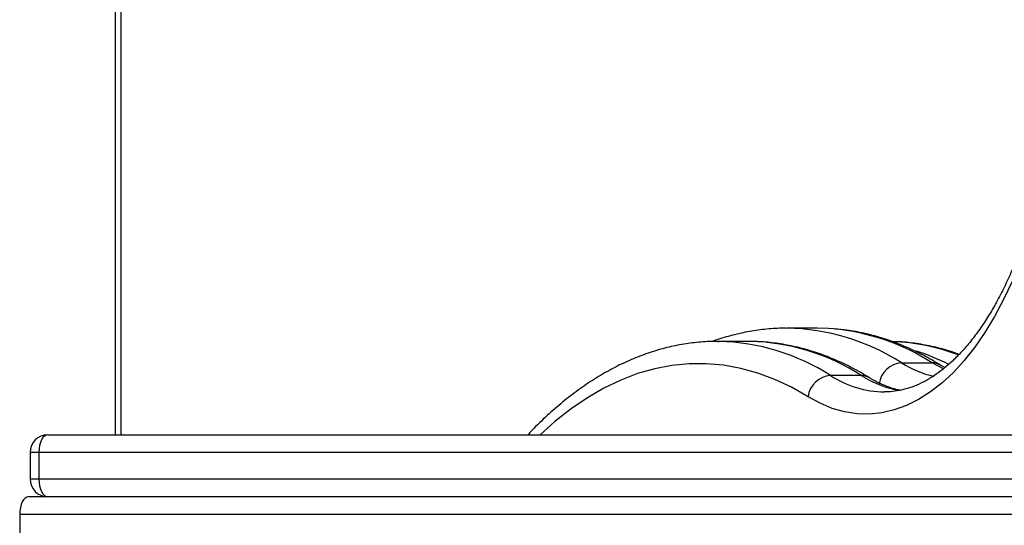
# Model space of a CAD drawing. Units: millimetres. Extents: x 17699 to 17716.8, y 12883.3 to 12898.
# Drawn here: x 17705.1 to 17705.3, y 12894.6 to 12894.7 of the extents above; entities that cross this region are included whole.
import ezdxf

# ---------------------------------------------------------------- set-up
doc = ezdxf.new("R2010")
doc.units = ezdxf.units.MM
doc.header["$LTSCALE"] = 100

# ---------------------------------------------------------------- blocks, each defined once
blk = doc.blocks.new('OPSI B')
at = {"color": 7, "linetype": 'Continuous', "lineweight": 25}
for p, q in [((17705.08247475972, 12896.93754413187), (17705.08247475972, 12897.59026927635)), ((17705.23966246022, 12896.96157004956), (17705.23273425699, 12896.96157004956)), ((17705.22403657464, 12896.9585813542), (17705.21710837141, 12896.9585813542)), ((17705.21710837141, 12896.9585813542), (17705.2174335447, 12896.95858012816)), ((17705.22446614428, 12896.95857921454), (17705.22403657464, 12896.9585813542)), ((17705.25860742657, 12896.95375547238), (17705.2655356298, 12896.95375547238)), ((17705.26838328932, 12896.95269467143), (17705.26742644318, 12896.95323145146)), ((17705.24950422347, 12896.95088925807), (17705.24257602025, 12896.95088925807)), ((17705.06591813539, 12896.93754413187), (17705.74952158006, 12896.93754413187)), ((17705.06191813539, 12896.93354413187), (17705.06191813539, 12896.92754413187)), ((17705.74807820438, 12896.93354413187), (17705.06391813539, 12896.93354413187)), ((17705.06391813539, 12896.93354413187), (17705.06391813539, 12896.92754413187)), ((17705.06391813539, 12896.92754413187), (17705.74807820438, 12896.92754413187)), ((17705.74952158006, 12896.92354413187), (17705.06158800837, 12896.92354413187)), ((17705.74952158006, 12896.92354413187), (17705.06591813539, 12896.92354413187)), ((17705.05958800837, 12896.91954413187), (17705.05958800837, 12896.86754413187))]:
    blk.add_line(p, q, dxfattribs=at)
at = {"color": 8, "linetype": 'Continuous', "lineweight": 25}
for p, q in [((17705.08113501376, 12897.58609883275), (17705.08113501376, 12896.93754413187)), ((17705.26804247035, 12896.95238259799), (17705.2655356298, 12896.95375547238)), ((17705.06391813539, 12896.93354413187), (17705.06191813539, 12896.93354413187)), ((17705.06191813539, 12896.92754413187), (17705.06391813539, 12896.92754413187)), ((17705.74952158006, 12896.91954413187), (17705.05958800837, 12896.91954413187))]:
    blk.add_line(p, q, dxfattribs=at)
at = {"color": 7, "linetype": 'Continuous', "lineweight": 25, "flags": 128}
for points in [[(17705.28356399782, 12896.97212491983), (17705.28164300785, 12896.96802149799), (17705.27959494423, 12896.96417174186), (17705.27742816394, 12896.96059136012), (17705.27515150839, 12896.95729496228), (17705.27277426733, 12896.95429599908), (17705.27030614092, 12896.95160670757), (17705.2677572002, 12896.94923806125), (17705.26513784594, 12896.94719972521), (17705.26245876626, 12896.94550001675), (17705.25973089296, 12896.94414587142), (17705.25696535694, 12896.94314281471), (17705.25417344279, 12896.94249493955), (17705.25136654274, 12896.94220488953), (17705.24855611015, 12896.94227384819), (17705.24575361281, 12896.94270153415), (17705.24297048612, 12896.94348620226), (17705.24021808646, 12896.94462465073), (17705.23750764479, 12896.94611223421)], [(17705.2432149641, 12896.96142595068), (17705.24208590412, 12896.96150300525), (17705.23966246022, 12896.96157004956)], [(17705.06591813539, 12896.93754413187), (17705.06552795475, 12896.93746727299), (17705.06515276853, 12896.93723965), (17705.06480699493, 12896.93687001032), (17705.06450392183, 12896.93637255899), (17705.06425519617, 12896.9357664128), (17705.06407037633, 12896.9350748656), (17705.06395656483, 12896.93432449316), (17705.06391813539, 12896.93354413187)], [(17705.06391813539, 12896.92754413187), (17705.06395656483, 12896.92676377058), (17705.06407037633, 12896.92601339814), (17705.06425519617, 12896.92532185094), (17705.06450392183, 12896.92471570474), (17705.06480699493, 12896.92421825342), (17705.06515276853, 12896.92384861374), (17705.06552795475, 12896.92362099075), (17705.06591813539, 12896.92354413187)], [(17705.06158800837, 12896.92354413187), (17705.06119782773, 12896.92346727299), (17705.06082264151, 12896.92323965), (17705.06047686791, 12896.92287001032), (17705.06017379481, 12896.92237255899), (17705.05992506915, 12896.9217664128), (17705.05974024931, 12896.9210748656), (17705.05962643781, 12896.92032449316), (17705.05958800837, 12896.91954413187)]]:
    blk.add_lwpolyline(points, dxfattribs=at)
at = {"color": 8, "linetype": 'Continuous', "lineweight": 25, "flags": 128}
blk.add_lwpolyline([(17705.23750764479, 12896.94611223421), (17705.23376531934, 12896.94823647), (17705.22997770648, 12896.95001082395), (17705.22615297938, 12896.95143146723), (17705.22229939133, 12896.95249533428), (17705.21842525786, 12896.95320012941), (17705.21453893886, 12896.95354433177), (17705.2106488205, 12896.95352719859), (17705.20676329717, 12896.95314876687), (17705.20289075333, 12896.9524098532), (17705.19903954542, 12896.95131205207), (17705.19521798386, 12896.94985773239), (17705.19143431509, 12896.94805003239), (17705.18769670378, 12896.94589285286), (17705.18401321521, 12896.94339084872), (17705.18039179789, 12896.94054941897), (17705.17701912165, 12896.93754413187)], dxfattribs=at)
at = {"color": 8, "linetype": 'Continuous', "lineweight": 25}
for centre, radius, start, end in [((17705.23194732657, 12896.91222412505), 0.0493519375886694, 57.30249242406265, 89.10535977620367), ((17705.23856249061, 12896.91157632357), 0.05006626441791105, 57.40149607153469, 84.66802160518857), ((17705.21630593943, 12896.90995135617), 0.04864184369629085, 57.31148346564665, 88.67166205354036), ((17705.22348236412, 12896.91076979103), 0.04781954411937849, 57.03218311870662, 88.8211843515758), ((17705.2550021348, 12896.91327961788), 0.04530775706157118, 68.8449157969355, 87.92682097036145), ((17705.24637026683, 12896.90804117059), 0.05080898884850444, 63.38738632153572, 72.0784616003324), ((17705.27137112137, 12896.97399044684), 0.0239241738884852, 237.7573387176626, 256.8254120944809), ((17705.2655679011, 12896.95019827027), 0.003557348490201155, 58.71441877394236, 90.51977893909671), ((17705.25510320987, 12896.97022283329), 0.02303730910144309, 237.0587810685953, 269.1691657484164), ((17705.24953660406, 12896.94733274125), 0.003556664225112712, 58.5316790342234, 90.52163955856406), ((17705.26245988102, 12896.97123943196), 0.02412423345262596, 237.5176933440985, 260.0312725445595)]:
    blk.add_arc(centre, radius, start, end, dxfattribs=at)
at = {"color": 7, "linetype": 'Continuous', "lineweight": 25}
for centre, radius, start, end in [((17705.25900027715, 12896.94826140153), 0.005508098237050538, 94.08994293518185, 172.5199770128243), ((17705.24296887083, 12896.94539518721), 0.005508098237151113, 94.08994293518185, 172.5199770128243), ((17705.06591813539, 12896.93354413187), 0.004, 90, 180), ((17705.06591813539, 12896.92754413187), 0.004, 180, 270)]:
    blk.add_arc(centre, radius, start, end, dxfattribs=at)
for points, knots in [([(17705.29142780319, 12897.00193463543), (17705.2912758309, 12897.0010934699), (17705.29083447523, 12896.99865056949), (17705.28999540168, 12896.99469425927), (17705.28886901214, 12896.99012641424), (17705.28760967506, 12896.98571720419), (17705.28622622206, 12896.981482543), (17705.28472504946, 12896.97743954954), (17705.28311416779, 12896.97360388857), (17705.28140212855, 12896.96999036758), (17705.27959828359, 12896.96661257315), (17705.27771264968, 12896.96348273106), (17705.27575581518, 12896.96061147386), (17705.2737388002, 12896.95800768906), (17705.27167299198, 12896.95567852534), (17705.26956953958, 12896.95362882224), (17705.26743858136, 12896.95186099617), (17705.26528798759, 12896.9503747021), (17705.26312223251, 12896.94916889891), (17705.26094104989, 12896.94823844208), (17705.25873890875, 12896.9475947762), (17705.2566846552, 12896.94723004085), (17705.25536247855, 12896.94721977259), (17705.25478087275, 12896.94721525573)], [0, 0, 0, 0, 0.02579954658903407, 0.07492665903471567, 0.1240078289706028, 0.1730271088463886, 0.2219759457891665, 0.2708461774935358, 0.3196306062185912, 0.3683239183663305, 0.4169241017360727, 0.4654345724982313, 0.5138672913136952, 0.5622472164559326, 0.6106138467422125, 0.659016484221456, 0.7075508273387824, 0.7563578519946593, 0.8056342521767513, 0.855635322963028, 0.9066535096613855, 0.9589382696626174, 1, 1, 1, 1]), ([(17705.23271693962, 12896.9615367497), (17705.23232776118, 12896.96154617861), (17705.23064670562, 12896.96158690679), (17705.22767495772, 12896.96133732689), (17705.22381267458, 12896.96079332808), (17705.21997554756, 12896.95987876549), (17705.21734270652, 12896.9591265336), (17705.21600568318, 12896.9585912024), (17705.21592409645, 12896.95855853586)], [0, 0, 0, 0, 0.06887400169936797, 0.2975011250138708, 0.52617079740197, 0.7552442265351401, 0.9850647171115626, 1, 1, 1, 1]), ([(17705.26742644318, 12896.95323145146), (17705.26675894827, 12896.9536341081), (17705.26485262865, 12896.95478406783), (17705.26166088245, 12896.9564445068), (17705.25784522728, 12896.95810740262), (17705.25399738468, 12896.95944974795), (17705.25012849563, 12896.96046039647), (17705.2466333497, 12896.96112108575), (17705.24442469833, 12896.9613048968), (17705.24351633827, 12896.96138049343)], [0, 0, 0, 0, 0.08727864084411223, 0.2492618046928035, 0.4105541273582957, 0.5709427571194429, 0.7304417479873799, 0.889137800212128, 1, 1, 1, 1]), ([(17705.2174618528, 12896.95854082589), (17705.21688197609, 12896.9585539472), (17705.21501952747, 12896.95859609026), (17705.21187609594, 12896.95833050255), (17705.2080441553, 12896.95775809196), (17705.20423250731, 12896.95685417327), (17705.2004462212, 12896.95564258523), (17705.19669048164, 12896.95411790581), (17705.19297119552, 12896.95228254168), (17705.18929477571, 12896.95013802315), (17705.18566912601, 12896.94768496602), (17705.18209954289, 12896.94493418864), (17705.17860308729, 12896.94186340999), (17705.1760069286, 12896.93939301384), (17705.17460767713, 12896.9378607802), (17705.17431851063, 12896.93754413187)], [0, 0, 0, 0, 0.0379541775858619, 0.1219012680106509, 0.2058697631773403, 0.2899980869702114, 0.3744142990370953, 0.4592175358798974, 0.5444707463602029, 0.6301985066056262, 0.7163898977088787, 0.8030054649441878, 0.8899865252481632, 0.9772648360274017, 1, 1, 1, 1]), ([(17705.25139503685, 12896.95036523715), (17705.25073209118, 12896.9507650758), (17705.24883927046, 12896.95190668202), (17705.2456697853, 12896.95355288346), (17705.24188075204, 12896.95519984317), (17705.23805955341, 12896.95652169302), (17705.23421808339, 12896.9575278657), (17705.23036448361, 12896.95819677293), (17705.22712346667, 12896.95854112739), (17705.22516959839, 12896.95853993052), (17705.2245032438, 12896.95853952233)], [0, 0, 0, 0, 0.07735606239059618, 0.2208644907358753, 0.3637465280587531, 0.5058099233863601, 0.6470690736554754, 0.7876050808569491, 0.9275640375114568, 0.9999999999999999, 0.9999999999999999, 0.9999999999999999, 0.9999999999999999]), ([(17705.27159162603, 12896.95565191408), (17705.27080334858, 12896.95593597964), (17705.26875155094, 12896.95667537037), (17705.26539377573, 12896.95752082776), (17705.26154166923, 12896.95819477386), (17705.25856453261, 12896.95852412493), (17705.25687523204, 12896.95852918378), (17705.25647335706, 12896.95853038725)], [0, 0, 0, 0, 0.1591990084963406, 0.4143771303336738, 0.668248927664109, 0.9210783098695763, 1, 1, 1, 1]), ([(17705.25830740051, 12896.94756721597), (17705.25771821505, 12896.94769287911), (17705.25637304619, 12896.94797978054), (17705.25426338096, 12896.94880017938), (17705.25254264806, 12896.94966868065), (17705.25159119664, 12896.9502461756), (17705.25139503685, 12896.95036523715)], [0, 0, 0, 0, 0.2591811767646833, 0.5917363435982868, 0.9158286938442193, 1, 1, 1, 1])]:
    blk.add_open_spline(points, degree=3, knots=knots, dxfattribs=at)

msp = doc.modelspace()

# ---------------------------------------------------------------- block references
msp.add_blockref('OPSI B', (0, -2.33355956368905))

doc.saveas('drawing.dxf')
